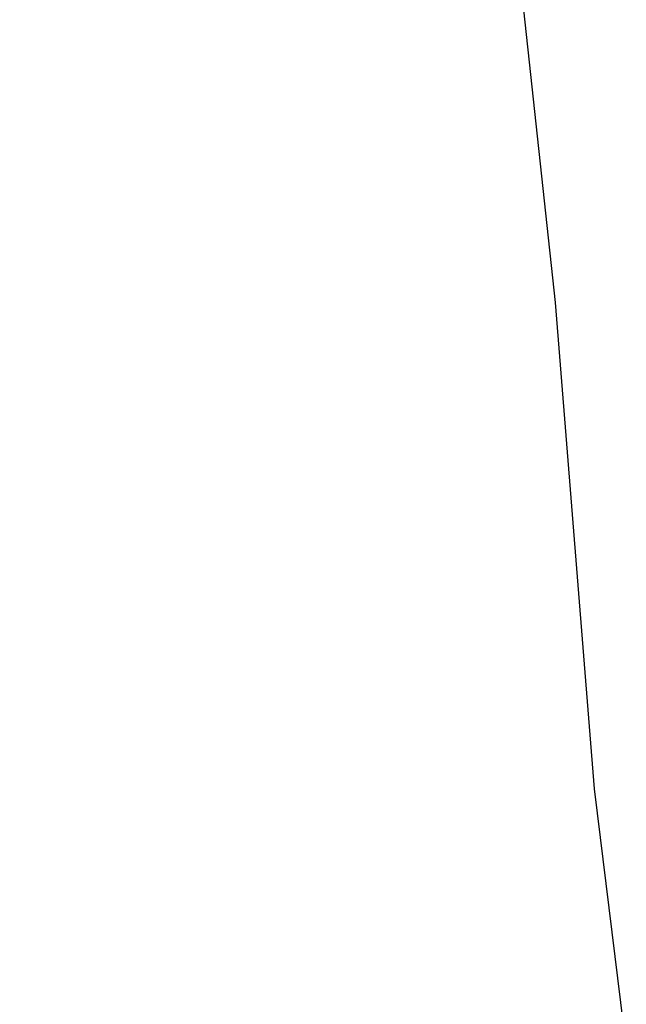
# Model space of a CAD drawing. Units: centimetres. Extents: x -618 to 645, y -439 to 421.
# Drawn here: x -240 to -239, y 192 to 194 of the extents above; entities that cross this region are included whole.
import ezdxf

# ---------------------------------------------------------------- set-up
doc = ezdxf.new("R2010")
doc.units = ezdxf.units.CM
doc.header["$LTSCALE"] = 2.54
doc.layers.get('0').update_dxf_attribs({"true_color": 0xff5454})
doc.layers.add('VP-EQ', color=7, linetype='Continuous', true_color=0x8a3492, plot=False)

# ---------------------------------------------------------------- blocks, each defined once
blk = doc.blocks.new('R__nica_9')
at = {"color": 0}
mesh = blk.add_polyface(dxfattribs=at)
corners = [(1.387, 18.2209, 235.4382), (3.994, 19.7592, 265.7781), (3.1349, 19.7897, 235.3771), (2.2447, 18.1904, 265.7879)]
mesh.append_faces([[corners[k] for k in face] for face in [(0, 1, 2), (1, 0, 3)]], dxfattribs={"vtx0": -1, "color": 0})
mesh = blk.add_polyface(dxfattribs=at)
corners = [(2.2447, 18.1904, 265.7879), (0.5788, 16.2521, 235.4944), (1.4342, 16.2217, 265.7632), (1.387, 18.2209, 235.4382)]
mesh.append_faces([[corners[k] for k in face] for face in [(0, 1, 2), (1, 0, 3)]], dxfattribs={"vtx0": -1, "color": 0})
blk = doc.blocks.new('Grupuj_100')
at = {"color": 253, "true_color": 0xcab79a, "extrusion": (-0.003255, -0.413051, 0.910702), "zscale": 1.05, "rotation": 199.9000025613109}
blk.add_blockref('R__nica_9', (15.2281, 85.5343, -214.5904), dxfattribs=at)
blk = doc.blocks.new('Grupuj_2')
at = {"color": 0}
blk.add_blockref('Grupuj_100', (199.1061, 411.7771, 0.6785), dxfattribs=at)
blk = doc.blocks.new('RB1223')
at = {"layer": 'VP-EQ', "color": 0}
for p, q in [((4665.8998, -3223.7612), (4665.7993, -3222.8289)), ((4665.9721, -3224.6552), (4665.8998, -3223.7612)), ((4666.0303, -3225.1305), (4665.9721, -3224.6552))]:
    blk.add_line(p, q, dxfattribs=at)
blk = doc.blocks.new('RB1223_2D_')
at = {"layer": 'VP-EQ', "color": 0}
blk.add_blockref('RB1223', (0, 0), dxfattribs=at)

msp = doc.modelspace()

# ---------------------------------------------------------------- block references
at = {"color": 0}
msp.add_blockref('Grupuj_2', (-459.1805, -253.8937), dxfattribs=at)
at = {"layer": 'VP-EQ', "color": 0}
msp.add_blockref('RB1223_2D_', (-4905.1664, 3417.2389), dxfattribs=at)

doc.saveas('drawing.dxf')
